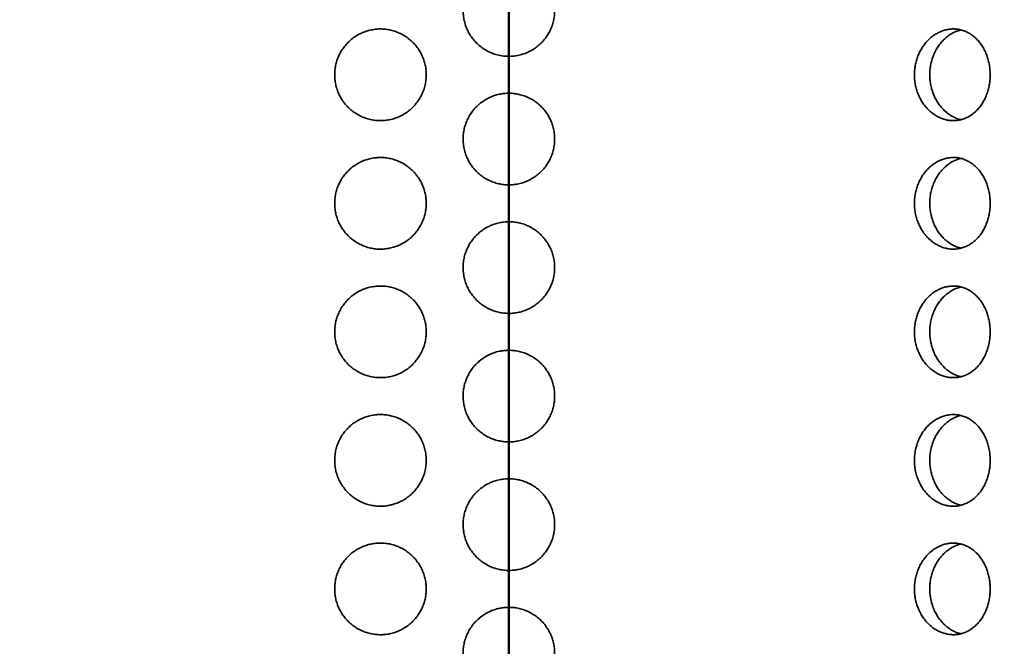
# Model space of a CAD drawing. Units: inches. Extents: x 0.2 to 8.4, y 0.1 to 10.9.
# Drawn here: x 2.5 to 3.3, y 4.1 to 4.6 of the extents above; entities that cross this region are included whole.
import ezdxf

# ---------------------------------------------------------------- set-up
doc = ezdxf.new("R2010")
doc.units = ezdxf.units.IN
doc.header["$MEASUREMENT"] = 0
doc.layers.add('WALL', color=7, linetype='Continuous', lineweight=50)

msp = doc.modelspace()

# ---------------------------------------------------------------- hatches: boundary and pattern name
at = {"linetype": 'Continuous', "lineweight": 18}
h = msp.add_hatch(dxfattribs=at)
h.set_pattern_fill('ANSI33', style=0)
edge = h.paths.add_edge_path(flags=0)
edge.add_arc((1.91462166, 5.586), 0.046875, 0, 90, ccw=False)
edge.add_line((1.96149666, 5.586), (1.96149666, 5.5235))
edge.add_line((1.96149666, 5.5235), (2.07087166, 5.5235))
edge.add_line((2.07087166, 5.5235), (2.07087166, 5.601625))
edge.add_line((2.07087166, 5.601625), (3.72712166, 5.601625))
edge.add_line((3.72712166, 5.601625), (3.72712166, 3.6485))
edge.add_line((3.72712166, 3.6485), (3.83649666, 3.6485))
edge.add_line((3.83649666, 3.6485), (3.83649666, 3.711))
edge.add_arc((3.88337166, 3.711), 0.046875, 90, 180, ccw=False)
edge.add_arc((3.88337166, 3.711), 0.046875, 0, 90, ccw=False)
edge.add_line((3.93024666, 3.711), (3.93024666, 3.7031875))
edge.add_line((3.93024666, 3.7031875), (4.14899666, 3.7031875))
edge.add_line((4.14899666, 3.7031875), (4.18024666, 3.7344375))
edge.add_line((4.18024666, 3.7344375), (4.18024666, 3.836))
edge.add_arc((4.33649666, 4.31095888), 0.5, 180, 251.79004314, ccw=False)
edge.add_line((3.83649666, 4.31095888), (3.83649666, 5.711))
edge.add_line((3.83649666, 5.711), (1.96149666, 5.711))
edge.add_line((1.96149666, 5.711), (1.61774666, 5.711))
edge.add_line((1.61774666, 5.711), (1.61774666, 5.6094375))
edge.add_line((1.61774666, 5.6094375), (1.64899666, 5.5781875))
edge.add_line((1.64899666, 5.5781875), (1.86774666, 5.5781875))
edge.add_line((1.86774666, 5.5781875), (1.86774666, 5.586))
edge.add_arc((1.91462166, 5.586), 0.046875, 90, 180, ccw=False)

# ---------------------------------------------------------------- linework, layer by layer
at = {"color": 7, "linetype": 'Continuous', "lineweight": 35}
for points, knots in [([(2.89899666, 4.63281248), (2.90045548, 4.63276397), (2.90337777, 4.63266682), (2.90770317, 4.63190226), (2.91192065, 4.63069946), (2.91597085, 4.62901112), (2.91980837, 4.62688772), (2.92338874, 4.62435076), (2.92665534, 4.62141879), (2.9295774, 4.61814192), (2.93211945, 4.61455991), (2.93423373, 4.6107082), (2.935908, 4.60664486), (2.93712092, 4.60242154), (2.9378402, 4.59808822), (2.93807466, 4.5937041), (2.93782187, 4.58932222), (2.93706811, 4.58500045), (2.93584142, 4.58079139), (2.93415602, 4.5767429), (2.93201707, 4.57291402), (2.92946727, 4.56934556), (2.92653634, 4.56607924), (2.92324787, 4.56316962), (2.91965559, 4.56064146), (2.9158042, 4.55852674), (2.91173474, 4.55686859), (2.90750664, 4.55567203), (2.90317316, 4.55495221), (2.89878779, 4.55473495), (2.89440822, 4.55500472), (2.89008611, 4.5557579), (2.88588036, 4.55700153), (2.88183998, 4.55870214), (2.87801095, 4.56084053), (2.87445132, 4.56340488), (2.87119691, 4.56634841), (2.8682871, 4.5696363), (2.8657729, 4.57323831), (2.86367308, 4.5770984), (2.86201443, 4.58116769), (2.86083463, 4.58540016), (2.86013164, 4.58973609), (2.85991381, 4.59412175), (2.86020095, 4.59850105), (2.86097062, 4.60281859), (2.86221363, 4.60702462), (2.86393073, 4.61105981), (2.86608346, 4.61487921), (2.86864714, 4.61843899), (2.87160385, 4.62168263), (2.87490321, 4.62457947), (2.87850478, 4.62709409), (2.88237274, 4.62917813), (2.88644878, 4.63082325), (2.8906175, 4.63197772), (2.89481697, 4.63268175), (2.89760343, 4.6327689), (2.89899666, 4.63281248)], [0, 0, 0, 0, 0.0178572618, 0.0357715796, 0.0536289271, 0.0714852167, 0.0893984856, 0.1072548741, 0.1251311539, 0.1430645882, 0.1609407961, 0.1788304196, 0.1967772544, 0.2146669774, 0.2325348341, 0.250460032, 0.2683280854, 0.286173186, 0.3040750271, 0.3219202453, 0.3397768866, 0.3576903246, 0.3755473299, 0.3934319105, 0.4113736602, 0.4292583657, 0.4471438151, 0.4650864161, 0.4829717092, 0.5008294876, 0.5187442971, 0.5366021349, 0.5544470175, 0.5723486962, 0.5901938397, 0.6080606621, 0.6259841924, 0.6438511851, 0.6617405105, 0.6796869598, 0.6975763904, 0.7154537986, 0.7333886043, 0.7512658858, 0.7691152554, 0.7870217978, 0.8048713393, 0.8227205007, 0.8406263769, 0.8584758504, 0.8763529721, 0.8942867618, 0.91216378, 0.9300533902, 0.9480000512, 0.9658894754, 0.9829447429, 1, 1, 1, 1]), ([(2.82862166, 4.53912502), (2.82857352, 4.53767206), (2.82847709, 4.53476153), (2.82771876, 4.53045355), (2.82652602, 4.52625312), (2.82485229, 4.52221937), (2.82274855, 4.51839738), (2.82023655, 4.51483076), (2.81733549, 4.51157579), (2.81409641, 4.50866213), (2.81055453, 4.50612055), (2.80674472, 4.50399901), (2.80272399, 4.50230997), (2.79853407, 4.50107142), (2.79422269, 4.50031861), (2.78984685, 4.50004758), (2.78545451, 4.50026324), (2.78110197, 4.50098526), (2.77684251, 4.50219371), (2.77273377, 4.50387553), (2.76883592, 4.50603003), (2.76519321, 4.50861933), (2.76186704, 4.5116026), (2.75891228, 4.51495416), (2.75635379, 4.51861716), (2.75423439, 4.52252805), (2.75259198, 4.52663876), (2.75142222, 4.53088343), (2.75073556, 4.53520557), (2.75054877, 4.53954717), (2.75083323, 4.54384984), (2.75158192, 4.54808353), (2.75279693, 4.55219057), (2.75444041, 4.55612598), (2.75650308, 4.55987091), (2.75897703, 4.56336908), (2.76182209, 4.56658459), (2.76501766, 4.56948985), (2.76854293, 4.5720305), (2.77235119, 4.57417932), (2.77639448, 4.57590338), (2.78063352, 4.57715775), (2.78501239, 4.57793268), (2.78945839, 4.5782113), (2.79391598, 4.57796944), (2.79832704, 4.57722429), (2.80261971, 4.57598752), (2.80673243, 4.57426019), (2.81061861, 4.57208569), (2.8142269, 4.56949428), (2.81750069, 4.56650959), (2.8204127, 4.56318916), (2.82293195, 4.55957114), (2.82501205, 4.55569527), (2.82664902, 4.55162299), (2.82779517, 4.54746399), (2.82849237, 4.54328114), (2.82857857, 4.5405104), (2.82862166, 4.53912502)], [0, 0, 0, 0, 0.017658571, 0.035373297, 0.053031631, 0.070688765, 0.088402131, 0.10605969, 0.123744136, 0.141484862, 0.159170202, 0.176950877, 0.194787645, 0.212569401, 0.230526684, 0.248540292, 0.266498568, 0.284676553, 0.302911776, 0.321089953, 0.339402179, 0.357772843, 0.37608364, 0.394281506, 0.412538747, 0.430734154, 0.4485568, 0.466438289, 0.48425965, 0.50168484, 0.519166484, 0.536591862, 0.553891989, 0.571246766, 0.588548336, 0.606077191, 0.623660193, 0.6411908, 0.659128724, 0.677122411, 0.69506118, 0.713312357, 0.731621126, 0.749871733, 0.768169276, 0.786525751, 0.80482208, 0.822947926, 0.841132586, 0.859257411, 0.87716151, 0.895123239, 0.913026662, 0.930773471, 0.94857726, 0.966323994, 0.98316191, 1, 1, 1, 1]), ([(3.3089433, 4.53912502), (3.30890564, 4.53767206), (3.3088302, 4.53476153), (3.30823565, 4.53045355), (3.30729897, 4.52625312), (3.30598232, 4.52221937), (3.30432285, 4.51839739), (3.30233496, 4.51483074), (3.30003032, 4.51157582), (3.29744623, 4.50866211), (3.29460743, 4.50612056), (3.29153772, 4.50399901), (3.2882807, 4.50230997), (3.28486787, 4.50107142), (3.28133454, 4.5003186), (3.27772735, 4.50004758), (3.27408536, 4.50026324), (3.27045367, 4.50098526), (3.26687924, 4.5021937), (3.26341204, 4.50387553), (3.26010405, 4.50603003), (3.25699713, 4.50861935), (3.25414693, 4.5116026), (3.25160388, 4.51495416), (3.24939385, 4.51861716), (3.24755721, 4.52252806), (3.24613048, 4.52663876), (3.24511233, 4.53088343), (3.24451369, 4.53520557), (3.24435108, 4.53954717), (3.24459904, 4.54384984), (3.24525123, 4.54808353), (3.24630867, 4.55219056), (3.24773599, 4.55612599), (3.2495229, 4.55987091), (3.25165961, 4.56336909), (3.25410801, 4.56658458), (3.25684709, 4.56948986), (3.25985461, 4.57203049), (3.26308766, 4.57417932), (3.26650244, 4.57590337), (3.27006164, 4.57715775), (3.27371703, 4.57793268), (3.27740677, 4.5782113), (3.28108249, 4.57796944), (3.28469837, 4.57722429), (3.28819658, 4.57598753), (3.29152786, 4.57426018), (3.29465875, 4.5720857), (3.29755082, 4.56949428), (3.30016189, 4.5665096), (3.30247456, 4.56318916), (3.30446772, 4.55957114), (3.30610817, 4.55569527), (3.30739579, 4.55162299), (3.30829535, 4.54746399), (3.30884207, 4.54328114), (3.30890956, 4.5405104), (3.3089433, 4.53912502)], [0, 0, 0, 0, 0.0176585648, 0.0353732924, 0.0530316328, 0.0706887667, 0.0884021471, 0.1060596509, 0.1237441802, 0.1414848218, 0.1591702101, 0.1769508649, 0.194787649, 0.2125694702, 0.2305266521, 0.2485403041, 0.2664985388, 0.2846765877, 0.3029118101, 0.3210899259, 0.339402133, 0.3577727581, 0.3760836306, 0.3942815335, 0.4125387681, 0.4307341261, 0.4485568042, 0.4664382964, 0.4842596397, 0.5016848304, 0.5191664689, 0.5365918609, 0.5538919997, 0.5712467272, 0.5885483002, 0.6060771451, 0.6236602007, 0.641190765, 0.6591287451, 0.677122388, 0.6950611777, 0.7133123511, 0.7316211859, 0.7498717742, 0.768169231, 0.7865257391, 0.8048221156, 0.8229479043, 0.8411326086, 0.8592574411, 0.8771615407, 0.8951232314, 0.913026658, 0.9307734579, 0.9485772624, 0.9663239996, 0.9831619162, 1, 1, 1, 1]), ([(3.28392966, 4.57729619), (3.28373717, 4.57725942), (3.28233371, 4.57699136), (3.27978309, 4.5760221), (3.27632976, 4.57437611), (3.27304108, 4.57221203), (3.26995201, 4.56962688), (3.26711858, 4.56664527), (3.26459058, 4.56329692), (3.2623936, 4.55963754), (3.26056701, 4.55572981), (3.25914744, 4.55162131), (3.25813377, 4.54737761), (3.25753705, 4.5430549), (3.25737423, 4.53871083), (3.25762059, 4.53440381), (3.25826988, 4.53016513), (3.2593236, 4.52605262), (3.26074669, 4.52211143), (3.26252832, 4.51836192), (3.26465888, 4.51486053), (3.26709996, 4.51164329), (3.26983013, 4.50873757), (3.27282733, 4.50620095), (3.27604687, 4.50404729), (3.279451, 4.50235709), (3.28210793, 4.5013314), (3.28363896, 4.50102671), (3.28395903, 4.50096301)], [0, 0, 0, 0, 0.006636444, 0.048386286, 0.090005347, 0.131913811, 0.173956417, 0.215862087, 0.257521456, 0.299317092, 0.340970993, 0.381818311, 0.422799108, 0.463643093, 0.503627902, 0.543743181, 0.583729344, 0.623442594, 0.663280853, 0.702998151, 0.743208337, 0.783542696, 0.823756681, 0.864854979, 0.906081116, 0.947181285, 0.988957986, 1, 1, 1, 1]), ([(2.89899666, 4.52343751), (2.90045548, 4.52338897), (2.90337776, 4.52329173), (2.90770319, 4.52252735), (2.91192064, 4.52132439), (2.91597083, 4.51963608), (2.91980841, 4.51751278), (2.92338871, 4.51497571), (2.92665531, 4.51204376), (2.92957742, 4.50876695), (2.93211947, 4.50518494), (2.93423372, 4.50133317), (2.93590799, 4.49726984), (2.93712094, 4.49304654), (2.93784019, 4.48871321), (2.93807467, 4.48432908), (2.93782186, 4.47994721), (2.93706814, 4.47562546), (2.93584139, 4.47141639), (2.93415606, 4.46736789), (2.93201702, 4.46353904), (2.9294673, 4.45997053), (2.92653633, 4.45670421), (2.9232479, 4.45379456), (2.91965555, 4.45126652), (2.91580422, 4.44915169), (2.91173474, 4.44749356), (2.90750664, 4.446297), (2.90317316, 4.44557714), (2.89878779, 4.44536004), (2.89440821, 4.44562963), (2.89008612, 4.44638296), (2.88588038, 4.44762658), (2.88183993, 4.44932707), (2.878011, 4.4514656), (2.8744513, 4.45402983), (2.87119689, 4.45697338), (2.86828712, 4.46026133), (2.8657729, 4.46386335), (2.8636731, 4.46772342), (2.86201441, 4.47179267), (2.86083463, 4.47602513), (2.86013163, 4.48036105), (2.85991381, 4.48474674), (2.86020094, 4.48912604), (2.86097063, 4.49344357), (2.86221363, 4.49764958), (2.86393076, 4.50168479), (2.86608341, 4.50550423), (2.86864716, 4.50906396), (2.87160387, 4.51230759), (2.87490319, 4.51520451), (2.87850476, 4.51771915), (2.88237278, 4.51980305), (2.88644875, 4.52144834), (2.89061752, 4.52260263), (2.89481696, 4.52330681), (2.89760343, 4.52339395), (2.89899666, 4.52343751)], [0, 0, 0, 0, 0.017857278, 0.035771545, 0.053628975, 0.071485263, 0.089398387, 0.107254948, 0.125131227, 0.143064437, 0.160940644, 0.178830529, 0.196777363, 0.214666798, 0.232534949, 0.250460146, 0.2683279, 0.286173295, 0.304074848, 0.321920342, 0.339776721, 0.357690402, 0.375547406, 0.393431986, 0.411373563, 0.429258411, 0.44714386, 0.46508646, 0.482971753, 0.500829515, 0.518744306, 0.536602194, 0.554447076, 0.572348638, 0.590193927, 0.608060574, 0.625984104, 0.64385132, 0.661740644, 0.679687093, 0.697576246, 0.715453653, 0.733388458, 0.751265739, 0.769115407, 0.787021654, 0.804871194, 0.822720355, 0.840626491, 0.858475721, 0.876352842, 0.894286829, 0.912163846, 0.930053313, 0.948000086, 0.965889429, 0.982944744, 1, 1, 1, 1]), ([(2.82862166, 4.42975005), (2.82857352, 4.4282971), (2.8284771, 4.42538657), (2.82771875, 4.42107857), (2.82652606, 4.41687812), (2.82485225, 4.41284439), (2.82274861, 4.40902235), (2.82023649, 4.4054558), (2.81733554, 4.40220076), (2.81409638, 4.39928717), (2.81055452, 4.3967456), (2.80674476, 4.39462394), (2.80272397, 4.39293503), (2.79853408, 4.39169645), (2.79422269, 4.39094364), (2.78984685, 4.39067262), (2.78545451, 4.39088827), (2.78110198, 4.39161032), (2.77684248, 4.39281863), (2.77273379, 4.39450059), (2.76883592, 4.39665506), (2.76519321, 4.39924437), (2.76186704, 4.40222764), (2.75891227, 4.4055792), (2.75635381, 4.40924219), (2.75423435, 4.41315304), (2.75259201, 4.41726376), (2.75142221, 4.42150842), (2.75073556, 4.42583053), (2.75054877, 4.43017214), (2.75083323, 4.4344748), (2.75158191, 4.43870849), (2.75279693, 4.44281553), (2.75444041, 4.44675094), (2.75650311, 4.45049588), (2.75897701, 4.45399411), (2.76182206, 4.45720964), (2.76501771, 4.46011479), (2.76854288, 4.46265558), (2.77235123, 4.46480423), (2.77639444, 4.46652847), (2.78063354, 4.46778265), (2.78501238, 4.46855778), (2.78945839, 4.4688362), (2.79391598, 4.46859451), (2.79832705, 4.46784934), (2.8026197, 4.46661247), (2.80673243, 4.46488516), (2.81061861, 4.46271066), (2.8142269, 4.46011924), (2.81750069, 4.45713456), (2.82041267, 4.45381413), (2.82293197, 4.45019617), (2.82501207, 4.44632029), (2.82664899, 4.44224799), (2.82779518, 4.43808901), (2.82849237, 4.43390617), (2.82857856, 4.43113543), (2.82862166, 4.42975005)], [0, 0, 0, 0, 0.017658575, 0.035373304, 0.053031928, 0.070688791, 0.088402421, 0.106059741, 0.123744412, 0.141484944, 0.159170287, 0.17695111, 0.194787768, 0.212569528, 0.230526814, 0.248540426, 0.266498706, 0.284676695, 0.302911841, 0.321090134, 0.339402364, 0.357773031, 0.376083832, 0.394281702, 0.412538947, 0.430734098, 0.448557022, 0.46643823, 0.484259594, 0.501684787, 0.519166436, 0.536591817, 0.553891948, 0.571246729, 0.588548303, 0.606077401, 0.623660407, 0.64119082, 0.65912892, 0.677122467, 0.695061355, 0.713312452, 0.731621276, 0.749871869, 0.7681694, 0.786525878, 0.804822293, 0.822948143, 0.841132807, 0.859257636, 0.877161738, 0.895123471, 0.913026654, 0.930773467, 0.948577535, 0.966323987, 0.983161907, 1, 1, 1, 1]), ([(3.3089433, 4.42975005), (3.30890564, 4.4282971), (3.3088302, 4.42538656), (3.30823564, 4.42107857), (3.307299, 4.41687812), (3.30598229, 4.41284438), (3.3043229, 4.40902237), (3.30233491, 4.40545578), (3.30003036, 4.40220078), (3.29744621, 4.39928715), (3.29460741, 4.39674561), (3.29153775, 4.39462394), (3.28828068, 4.39293503), (3.28486787, 4.39169645), (3.28133454, 4.39094364), (3.27772735, 4.39067262), (3.27408536, 4.39088827), (3.27045368, 4.39161032), (3.26687921, 4.39281862), (3.26341205, 4.39450059), (3.26010405, 4.39665506), (3.25699713, 4.39924438), (3.25414693, 4.40222764), (3.25160387, 4.40557919), (3.24939387, 4.40924218), (3.24755718, 4.41315305), (3.24613051, 4.41726376), (3.24511232, 4.42150841), (3.24451369, 4.42583053), (3.24435108, 4.43017214), (3.24459904, 4.43447481), (3.24525123, 4.43870849), (3.24630867, 4.44281552), (3.24773599, 4.44675095), (3.24952292, 4.45049588), (3.25165959, 4.45399412), (3.25410799, 4.45720962), (3.25684713, 4.46011481), (3.25985456, 4.46265557), (3.2630877, 4.46480424), (3.26650241, 4.46652847), (3.27006167, 4.46778265), (3.27371702, 4.46855778), (3.27740678, 4.4688362), (3.28108249, 4.46859451), (3.28469838, 4.46784934), (3.28819657, 4.46661247), (3.29152786, 4.46488515), (3.29465875, 4.46271066), (3.29755082, 4.46011924), (3.30016189, 4.45713456), (3.30247454, 4.45381413), (3.30446773, 4.45019617), (3.30610819, 4.44632029), (3.30739577, 4.442248), (3.30829536, 4.43808901), (3.30884206, 4.43390618), (3.30890956, 4.43113543), (3.3089433, 4.42975005)], [0, 0, 0, 0, 0.017658568, 0.0353733, 0.05303193, 0.070688793, 0.088402437, 0.106059702, 0.123744456, 0.141484904, 0.159170296, 0.176951098, 0.194787772, 0.212569597, 0.230526783, 0.248540438, 0.266498677, 0.28467673, 0.302911876, 0.321090107, 0.339402318, 0.357772947, 0.376083823, 0.39428173, 0.412538968, 0.43073407, 0.448557027, 0.466438237, 0.484259584, 0.501684778, 0.51916642, 0.536591816, 0.553891959, 0.57124669, 0.588548266, 0.606077356, 0.623660415, 0.641190786, 0.659128941, 0.677122444, 0.695061352, 0.713312446, 0.731621336, 0.74987191, 0.768169355, 0.786525867, 0.804822329, 0.822948121, 0.841132829, 0.859257666, 0.877161769, 0.895123464, 0.91302665, 0.930773454, 0.948577538, 0.966323993, 0.983161913, 1, 1, 1, 1]), ([(3.28392966, 4.46792123), (3.28373717, 4.46788443), (3.28233373, 4.46761618), (3.27978309, 4.46664711), (3.27632975, 4.46500114), (3.27304106, 4.46283707), (3.26995203, 4.46025184), (3.2671186, 4.45727024), (3.26459056, 4.45392195), (3.26239361, 4.45026257), (3.26056699, 4.44635483), (3.25914746, 4.44224631), (3.25813375, 4.4380026), (3.25753706, 4.43367991), (3.25737423, 4.42933585), (3.2576206, 4.42502882), (3.25826986, 4.42079014), (3.25932361, 4.41667764), (3.26074668, 4.41273646), (3.26252834, 4.40898695), (3.26465883, 4.4054855), (3.26710001, 4.40226834), (3.26983009, 4.39936251), (3.27282735, 4.39682599), (3.27604688, 4.39467234), (3.27945098, 4.39298204), (3.28210793, 4.39195636), (3.28363896, 4.39165167), (3.28395903, 4.39158798)], [0, 0, 0, 0, 0.006636553, 0.048386392, 0.090005193, 0.131913654, 0.173956645, 0.215862311, 0.257521171, 0.299316803, 0.3409707, 0.381818645, 0.422798783, 0.463643437, 0.503627561, 0.543742836, 0.583729666, 0.62344226, 0.663280515, 0.70299781, 0.743208544, 0.783542395, 0.823756828, 0.864854729, 0.906080863, 0.94718129, 0.988957987, 1, 1, 1, 1]), ([(2.89899666, 4.41406248), (2.90045547, 4.41401392), (2.90337775, 4.41391667), (2.90770321, 4.41315243), (2.91192063, 4.41194934), (2.9159708, 4.41026103), (2.91980846, 4.40813784), (2.92338869, 4.40560067), (2.92665529, 4.40266873), (2.92957744, 4.39939199), (2.93211949, 4.39580996), (2.9342337, 4.39195815), (2.93590799, 4.38789481), (2.93712093, 4.38367152), (2.9378402, 4.3793382), (2.93807466, 4.3749541), (2.93782186, 4.37057223), (2.93706814, 4.36625049), (2.93584139, 4.36204142), (2.93415601, 4.3579929), (2.93201711, 4.35416397), (2.92946724, 4.35059556), (2.92653634, 4.34732923), (2.92324784, 4.34441963), (2.91965564, 4.34189136), (2.91580417, 4.33977676), (2.91173475, 4.33811858), (2.90750664, 4.33692204), (2.90317316, 4.33620218), (2.89878779, 4.33598507), (2.89440822, 4.33625471), (2.89008611, 4.33700782), (2.88588034, 4.33825144), (2.88184002, 4.33995218), (2.8780109, 4.34209043), (2.87445135, 4.34465489), (2.87119694, 4.3475984), (2.86828703, 4.35088624), (2.86577295, 4.35448837), (2.86367309, 4.35834845), (2.86201442, 4.36241771), (2.86083463, 4.36665017), (2.86013164, 4.37098607), (2.85991381, 4.37537175), (2.86020094, 4.37975105), (2.86097063, 4.38406861), (2.86221363, 4.38827462), (2.86393075, 4.39230983), (2.86608342, 4.39612926), (2.86864714, 4.399689), (2.87160392, 4.40293255), (2.87490316, 4.40582955), (2.87850477, 4.40834417), (2.88237276, 4.41042812), (2.88644878, 4.41207325), (2.8906175, 4.41322772), (2.89481697, 4.41393175), (2.89760343, 4.4140189), (2.89899666, 4.41406248)], [0, 0, 0, 0, 0.017857278, 0.035771494, 0.053629006, 0.071485294, 0.089398272, 0.107255006, 0.125131285, 0.143064271, 0.160940478, 0.178830625, 0.196777459, 0.214666893, 0.232534748, 0.250460244, 0.268327699, 0.286173093, 0.304074646, 0.321920139, 0.339777041, 0.357690234, 0.375547238, 0.393431818, 0.411373739, 0.429258299, 0.447143747, 0.465086347, 0.482971639, 0.500829402, 0.518744192, 0.536601977, 0.554446858, 0.572348652, 0.590193648, 0.608060644, 0.625984173, 0.643850941, 0.661740756, 0.679687204, 0.697576356, 0.715453763, 0.733388568, 0.751265549, 0.769115515, 0.787021762, 0.804871302, 0.822720462, 0.840626598, 0.858475828, 0.876352727, 0.894286911, 0.912163928, 0.930053395, 0.948000054, 0.965889477, 0.982944744, 1, 1, 1, 1]), ([(2.82862166, 4.32037494), (2.82857352, 4.31892204), (2.82847709, 4.31601155), (2.82771876, 4.31170361), (2.82652602, 4.30750312), (2.82485233, 4.30346933), (2.82274855, 4.29964737), (2.82023651, 4.29608082), (2.81733549, 4.29282581), (2.81409648, 4.28991203), (2.81055446, 4.28737065), (2.80674473, 4.28524901), (2.802724, 4.28355988), (2.79853407, 4.28232136), (2.7942227, 4.28156848), (2.78984684, 4.28129769), (2.78545453, 4.28151336), (2.78110194, 4.28223511), (2.77684254, 4.28344376), (2.77273376, 4.28512543), (2.76883588, 4.28727994), (2.76519325, 4.28986943), (2.76186703, 4.29285266), (2.75891233, 4.29620423), (2.75635372, 4.29986712), (2.7542344, 4.30377805), (2.75259201, 4.3078888), (2.75142221, 4.31213345), (2.75073556, 4.31645557), (2.75054877, 4.32079718), (2.75083323, 4.32509984), (2.75158191, 4.32933353), (2.75279693, 4.33344057), (2.75444041, 4.33737598), (2.75650311, 4.34112091), (2.75897696, 4.34461915), (2.76182216, 4.34783452), (2.76501765, 4.35073985), (2.7685429, 4.35328059), (2.77235119, 4.35542933), (2.7763945, 4.35715326), (2.78063349, 4.35840781), (2.78501241, 4.35918253), (2.78945839, 4.35946138), (2.79391596, 4.35921928), (2.79832707, 4.35847445), (2.8026197, 4.35723749), (2.80673243, 4.3555102), (2.81061861, 4.35333569), (2.8142269, 4.35074428), (2.81750068, 4.34775959), (2.82041272, 4.34443916), (2.82293193, 4.34082108), (2.82501204, 4.33694522), (2.82664901, 4.33287299), (2.8277952, 4.328714), (2.82849236, 4.32453111), (2.82857856, 4.32176032), (2.82862166, 4.32037494)], [0, 0, 0, 0, 0.017657978, 0.035372704, 0.053031325, 0.070688733, 0.08840184, 0.106059158, 0.123743825, 0.141484749, 0.159169746, 0.176950566, 0.194787449, 0.212569205, 0.230526488, 0.248540061, 0.266498337, 0.284676227, 0.30291153, 0.321089598, 0.339401824, 0.357772828, 0.376083626, 0.394281492, 0.412538251, 0.430733918, 0.448556839, 0.466438044, 0.484259404, 0.501684595, 0.51916624, 0.536591618, 0.553891746, 0.571246524, 0.588548095, 0.60607719, 0.623659752, 0.641190557, 0.659128653, 0.677122197, 0.695060852, 0.713312113, 0.731620832, 0.749871457, 0.768169017, 0.786525394, 0.804821805, 0.822947652, 0.841132312, 0.859257138, 0.877161237, 0.895122967, 0.913026634, 0.930773444, 0.948576958, 0.966323406, 0.98316191, 1, 1, 1, 1]), ([(3.3089433, 4.32037494), (3.30890564, 4.31892204), (3.30883019, 4.31601155), (3.30823565, 4.31170361), (3.30729897, 4.30750312), (3.30598235, 4.30346933), (3.30432286, 4.29964739), (3.30233493, 4.2960808), (3.30003032, 4.29282583), (3.29744629, 4.28991202), (3.29460737, 4.28737066), (3.29153773, 4.285249), (3.28828071, 4.28355988), (3.28486787, 4.28232137), (3.28133454, 4.28156848), (3.27772734, 4.28129769), (3.27408538, 4.28151336), (3.27045364, 4.28223511), (3.26687926, 4.28344376), (3.26341203, 4.28512544), (3.26010401, 4.28727994), (3.25699717, 4.28986944), (3.25414692, 4.29285266), (3.25160392, 4.29620422), (3.24939379, 4.29986711), (3.24755722, 4.30377807), (3.2461305, 4.30788879), (3.24511232, 4.31213345), (3.24451369, 4.31645557), (3.24435108, 4.32079717), (3.24459904, 4.32509984), (3.24525123, 4.32933353), (3.24630867, 4.33344056), (3.24773599, 4.33737599), (3.24952292, 4.34112091), (3.25165955, 4.34461916), (3.25410808, 4.34783451), (3.25684708, 4.35073986), (3.25985458, 4.35328058), (3.26308767, 4.35542933), (3.26650247, 4.35715326), (3.27006162, 4.35840782), (3.27371704, 4.35918253), (3.27740677, 4.35946138), (3.28108248, 4.35921927), (3.28469839, 4.35847445), (3.28819657, 4.35723749), (3.29152787, 4.35551019), (3.29465875, 4.3533357), (3.29755082, 4.35074428), (3.30016189, 4.34775959), (3.30247458, 4.34443915), (3.3044677, 4.34082108), (3.30610816, 4.33694521), (3.30739579, 4.332873), (3.30829538, 4.328714), (3.30884206, 4.32453111), (3.30890955, 4.32176032), (3.3089433, 4.32037494)], [0, 0, 0, 0, 0.017657972, 0.0353727, 0.053031327, 0.070688735, 0.088401856, 0.106059118, 0.12374387, 0.14148471, 0.159169754, 0.176950553, 0.194787452, 0.212569274, 0.230526456, 0.248540073, 0.266498308, 0.284676262, 0.302911565, 0.32108957, 0.339401778, 0.357772743, 0.376083617, 0.39428152, 0.412538272, 0.43073389, 0.448556844, 0.466438051, 0.484259394, 0.501684586, 0.519166225, 0.536591617, 0.553891757, 0.571246485, 0.588548058, 0.606077145, 0.62365976, 0.641190522, 0.659128675, 0.677122174, 0.69506085, 0.713312107, 0.731620891, 0.749871498, 0.768168971, 0.786525382, 0.804821841, 0.82294763, 0.841132335, 0.859257168, 0.877161268, 0.89512296, 0.91302663, 0.930773431, 0.94857696, 0.966323412, 0.983161916, 1, 1, 1, 1]), ([(3.28392966, 4.35854612), (3.28373717, 4.35850938), (3.28233369, 4.3582415), (3.27978308, 4.35727207), (3.27632977, 4.35562603), (3.2730411, 4.35346195), (3.269952, 4.35087689), (3.26711855, 4.34789527), (3.26459065, 4.34454686), (3.26239352, 4.34088758), (3.26056706, 4.33697977), (3.2591474, 4.33287128), (3.25813379, 4.32862758), (3.25753704, 4.32430486), (3.25737423, 4.31996083), (3.25762061, 4.31565381), (3.25826986, 4.31141518), (3.25932364, 4.30730264), (3.26074666, 4.30336139), (3.2625283, 4.29961185), (3.26465892, 4.29611053), (3.26709991, 4.29289321), (3.26983018, 4.2899876), (3.27282726, 4.28745082), (3.27604692, 4.28529742), (3.27945098, 4.28360706), (3.28210793, 4.2825814), (3.28363896, 4.28227671), (3.28395903, 4.28221301)], [0, 0, 0, 0, 0.006636335, 0.048386187, 0.090005511, 0.131913985, 0.173956209, 0.215861888, 0.257521773, 0.299316309, 0.34097141, 0.381818107, 0.422799569, 0.46364289, 0.503628388, 0.543742316, 0.583729158, 0.623441764, 0.663281284, 0.702998591, 0.743208233, 0.783543106, 0.823756647, 0.864855347, 0.906080834, 0.947181274, 0.988957984, 1, 1, 1, 1]), ([(2.89899666, 4.30468751), (2.90045548, 4.30463898), (2.90337777, 4.30454176), (2.90770317, 4.30377723), (2.91192065, 4.30257442), (2.91597085, 4.30088609), (2.91980837, 4.29876268), (2.92338874, 4.29622573), (2.92665534, 4.29329375), (2.9295774, 4.29001689), (2.93211945, 4.28643488), (2.93423373, 4.28258316), (2.93590799, 4.27851984), (2.93712093, 4.27429656), (2.9378402, 4.26996324), (2.93807466, 4.26557909), (2.93782189, 4.26119721), (2.93706809, 4.25687545), (2.93584146, 4.25266639), (2.93415597, 4.24861791), (2.93201712, 4.24478901), (2.92946724, 4.2412206), (2.92653635, 4.23795427), (2.92324784, 4.23504467), (2.91965564, 4.2325164), (2.91580417, 4.2304018), (2.91173475, 4.22874362), (2.90750664, 4.22754706), (2.90317316, 4.22682728), (2.89878779, 4.22660985), (2.89440823, 4.22687982), (2.89008611, 4.22763284), (2.88588034, 4.22887648), (2.88184002, 4.23057722), (2.8780109, 4.23271547), (2.87445135, 4.23527993), (2.87119693, 4.23822344), (2.86828708, 4.24151126), (2.86577291, 4.24511328), (2.86367306, 4.24897338), (2.86201444, 4.25304271), (2.86083465, 4.25727516), (2.86013162, 4.26161105), (2.85991381, 4.26599669), (2.86020096, 4.27037604), (2.8609706, 4.2746936), (2.86221364, 4.27889965), (2.86393071, 4.28293484), (2.86608351, 4.28675419), (2.86864709, 4.29031402), (2.87160388, 4.29355759), (2.8749032, 4.29645445), (2.8785048, 4.29896904), (2.88237272, 4.30105319), (2.88644879, 4.30269828), (2.8906175, 4.30385276), (2.89481697, 4.30455678), (2.89760343, 4.30464394), (2.89899666, 4.30468751)], [0, 0, 0, 0, 0.017857281, 0.035771601, 0.0536289508, 0.0714852426, 0.0893985137, 0.1072549045, 0.1251311865, 0.143064623, 0.160940833, 0.1788304588, 0.1967772958, 0.2146667332, 0.2325345922, 0.2504600912, 0.2683281468, 0.2861729547, 0.3040750855, 0.3219200296, 0.3397769346, 0.3576901313, 0.3755471388, 0.3934317217, 0.4113736458, 0.4292582096, 0.4471436612, 0.4650862645, 0.4829715598, 0.5008293555, 0.5187441856, 0.536601974, 0.5544468588, 0.5723486559, 0.5901936555, 0.6080606549, 0.6259841873, 0.643850958, 0.6617402856, 0.6796867372, 0.6975764472, 0.7154538577, 0.7333880746, 0.7512656573, 0.7691150291, 0.7870218685, 0.8048714122, 0.8227205759, 0.8406261935, 0.8584759119, 0.8763528146, 0.8942866065, 0.9121636269, 0.9300533815, 0.9480000447, 0.9658894711, 0.9829447408, 1, 1, 1, 1]), ([(2.82862166, 4.21099998), (2.82857352, 4.20954703), (2.82847709, 4.20663649), (2.82771878, 4.20232854), (2.82652599, 4.19812812), (2.82485234, 4.19409436), (2.8227485, 4.1902724), (2.82023661, 4.18670573), (2.81733544, 4.18345084), (2.81409644, 4.18053709), (2.81055455, 4.1779955), (2.80674468, 4.17587408), (2.80272401, 4.17418491), (2.79853407, 4.17294639), (2.79422269, 4.17219357), (2.78984685, 4.17192254), (2.78545451, 4.17213821), (2.78110195, 4.17286019), (2.77684254, 4.17406879), (2.77273376, 4.17575046), (2.76883593, 4.177905), (2.76519321, 4.1804943), (2.76186704, 4.18347757), (2.75891228, 4.18682913), (2.75635376, 4.19049214), (2.75423443, 4.19440305), (2.75259195, 4.19851376), (2.75142224, 4.20275845), (2.75073556, 4.2070806), (2.75054877, 4.21142221), (2.75083323, 4.21572488), (2.75158192, 4.21995856), (2.75279693, 4.22406561), (2.75444042, 4.22800101), (2.75650306, 4.23174594), (2.75897705, 4.23524406), (2.76182211, 4.23845955), (2.7650176, 4.24136491), (2.76854298, 4.24390543), (2.77235115, 4.24605439), (2.77639448, 4.24777834), (2.78063354, 4.24903261), (2.78501239, 4.24980764), (2.78945839, 4.25008638), (2.79391597, 4.24984438), (2.79832703, 4.24909924), (2.80261973, 4.24786258), (2.80673243, 4.24613522), (2.81061861, 4.24396073), (2.8142269, 4.24136932), (2.81750068, 4.23838463), (2.82041272, 4.23506419), (2.82293193, 4.23144611), (2.82501204, 4.22757025), (2.82664905, 4.22349799), (2.82779516, 4.21933898), (2.82849237, 4.2151561), (2.82857857, 4.21238536), (2.82862166, 4.21099998)], [0, 0, 0, 0, 0.017658569, 0.035373291, 0.053031338, 0.070688743, 0.088401847, 0.106059646, 0.123743867, 0.141484789, 0.159170126, 0.176950655, 0.194787535, 0.212569288, 0.230526568, 0.248540174, 0.266498447, 0.284676429, 0.302911729, 0.321089793, 0.339402016, 0.357772677, 0.376083472, 0.394281335, 0.412538574, 0.430734238, 0.448556606, 0.466438379, 0.484259737, 0.501684924, 0.519166566, 0.536591941, 0.553892066, 0.571246841, 0.588548408, 0.606077019, 0.623660019, 0.64119082, 0.65912857, 0.677122399, 0.695061051, 0.713312142, 0.731620959, 0.749871582, 0.768169138, 0.786525609, 0.804821854, 0.822947698, 0.841132355, 0.859257178, 0.877161273, 0.895123, 0.913026664, 0.93077347, 0.948576981, 0.966323999, 0.983161913, 1, 1, 1, 1]), ([(3.3089433, 4.21099998), (3.30890564, 4.20954703), (3.3088302, 4.20663649), (3.30823567, 4.20232854), (3.30729894, 4.19812812), (3.30598236, 4.19409436), (3.30432281, 4.19027241), (3.302335, 4.18670571), (3.30003028, 4.18345086), (3.29744625, 4.18053708), (3.29460744, 4.17799551), (3.29153769, 4.17587408), (3.28828071, 4.17418491), (3.28486786, 4.17294639), (3.28133454, 4.17219356), (3.27772735, 4.17192254), (3.27408536, 4.17213821), (3.27045366, 4.17286019), (3.26687926, 4.17406878), (3.26341202, 4.17575047), (3.26010406, 4.177905), (3.25699712, 4.18049431), (3.25414693, 4.18347756), (3.25160388, 4.18682912), (3.24939383, 4.19049213), (3.24755725, 4.19440307), (3.24613045, 4.19851376), (3.24511235, 4.20275845), (3.24451369, 4.2070806), (3.24435108, 4.21142221), (3.24459904, 4.21572488), (3.24525123, 4.21995856), (3.24630866, 4.2240656), (3.247736, 4.22800102), (3.24952288, 4.23174593), (3.25165963, 4.23524407), (3.25410803, 4.23845953), (3.25684705, 4.24136492), (3.25985465, 4.24390542), (3.26308763, 4.24605439), (3.26650245, 4.24777834), (3.27006166, 4.24903261), (3.27371703, 4.24980764), (3.27740677, 4.25008638), (3.28108249, 4.24984438), (3.28469836, 4.24909924), (3.28819659, 4.24786259), (3.29152786, 4.24613521), (3.29465875, 4.24396074), (3.29755082, 4.24136932), (3.30016189, 4.23838463), (3.30247458, 4.23506419), (3.3044677, 4.23144612), (3.30610816, 4.22757025), (3.30739581, 4.22349799), (3.30829534, 4.21933898), (3.30884207, 4.2151561), (3.30890956, 4.21238536), (3.3089433, 4.21099998)], [0, 0, 0, 0, 0.017658562, 0.035373287, 0.053031339, 0.070688745, 0.088401863, 0.106059606, 0.123743912, 0.141484749, 0.159170135, 0.176950643, 0.194787539, 0.212569357, 0.230526536, 0.248540186, 0.266498418, 0.284676464, 0.302911764, 0.321089766, 0.33940197, 0.357772593, 0.376083463, 0.394281363, 0.412538595, 0.43073421, 0.44855661, 0.466438386, 0.484259727, 0.501684915, 0.519166551, 0.53659194, 0.553892077, 0.571246801, 0.588548372, 0.606076973, 0.623660027, 0.641190786, 0.659128592, 0.677122376, 0.695061048, 0.713312136, 0.731621019, 0.749871623, 0.768169092, 0.786525598, 0.80482189, 0.822947676, 0.841132378, 0.859257207, 0.877161304, 0.895122993, 0.91302666, 0.930773457, 0.948576984, 0.966324005, 0.983161919, 1, 1, 1, 1]), ([(3.28392966, 4.24917115), (3.28373717, 4.24913441), (3.28233369, 4.24886654), (3.27978308, 4.2478971), (3.27632977, 4.24625107), (3.2730411, 4.24408699), (3.26995199, 4.24150193), (3.26711856, 4.2385203), (3.2645906, 4.23517188), (3.2623936, 4.23151251), (3.26056702, 4.22760478), (3.25914741, 4.22349631), (3.25813379, 4.21925261), (3.25753703, 4.21492989), (3.25737424, 4.21058582), (3.25762059, 4.2062788), (3.2582699, 4.20204013), (3.25932358, 4.1979276), (3.26074669, 4.19398639), (3.2625283, 4.19023689), (3.26465892, 4.18673556), (3.26709992, 4.18351825), (3.26983018, 4.18061262), (3.2728273, 4.1780759), (3.27604686, 4.17592224), (3.27945101, 4.17423215), (3.28210793, 4.17320643), (3.28363896, 4.17290175), (3.28395903, 4.17283805)], [0, 0, 0, 0, 0.006636335, 0.048386181, 0.0900055, 0.131913969, 0.173956188, 0.215861862, 0.257521741, 0.299317381, 0.340971285, 0.381817977, 0.422799434, 0.46364275, 0.503628243, 0.543743526, 0.583729023, 0.623442928, 0.66328119, 0.702998493, 0.74320813, 0.783542998, 0.823756534, 0.864855229, 0.90608137, 0.94718128, 0.988957985, 1, 1, 1, 1]), ([(2.89899666, 4.19531255), (2.90045548, 4.19526402), (2.90337777, 4.1951668), (2.90770317, 4.19440227), (2.91192065, 4.19319945), (2.91597085, 4.19151113), (2.91980837, 4.18938772), (2.92338874, 4.18685076), (2.92665534, 4.18391879), (2.9295774, 4.18064192), (2.93211945, 4.17705991), (2.93423374, 4.1732082), (2.93590799, 4.16914488), (2.93712095, 4.16492155), (2.93784018, 4.16058822), (2.93807466, 4.15620407), (2.93782188, 4.15182225), (2.93706809, 4.14750048), (2.93584146, 4.14329143), (2.93415598, 4.13924294), (2.93201706, 4.13541404), (2.92946735, 4.13184549), (2.92653623, 4.12857932), (2.92324795, 4.12566953), (2.91965559, 4.12314145), (2.91580414, 4.12102688), (2.91173481, 4.11936841), (2.90750659, 4.11817222), (2.90317318, 4.11745205), (2.89878778, 4.11723496), (2.89440823, 4.11750484), (2.89008611, 4.11825788), (2.88588034, 4.11950152), (2.88184001, 4.12120224), (2.87801096, 4.12334053), (2.87445125, 4.12590479), (2.87119699, 4.12884849), (2.86828707, 4.13213629), (2.86577291, 4.13573832), (2.86367306, 4.13959842), (2.86201445, 4.14366775), (2.86083465, 4.14790019), (2.86013162, 4.15223609), (2.85991381, 4.15662173), (2.86020095, 4.16100103), (2.86097063, 4.16531854), (2.86221363, 4.16952455), (2.86393076, 4.17355975), (2.86608341, 4.1773792), (2.86864719, 4.18093893), (2.87160382, 4.18418263), (2.87490322, 4.18707946), (2.87850475, 4.18959413), (2.8823728, 4.19167799), (2.88644872, 4.19332343), (2.89061754, 4.19447753), (2.89481695, 4.19518188), (2.89760343, 4.19526899), (2.89899666, 4.19531255)], [0, 0, 0, 0, 0.01785728, 0.0357716, 0.053628949, 0.07148524, 0.089398511, 0.107254901, 0.125131182, 0.143064618, 0.160940828, 0.178830453, 0.196777289, 0.214666726, 0.232535175, 0.250460075, 0.26832813, 0.286172938, 0.304075068, 0.321920011, 0.339776916, 0.357690599, 0.375547161, 0.39343214, 0.411373719, 0.429258282, 0.447143959, 0.465086399, 0.482971791, 0.500829556, 0.518744386, 0.536602174, 0.554447058, 0.572348854, 0.590193853, 0.608060503, 0.625984436, 0.643851206, 0.661740533, 0.679686984, 0.697576693, 0.715454103, 0.73338832, 0.751265902, 0.769115273, 0.787021522, 0.804871065, 0.822720228, 0.840626367, 0.858475599, 0.876352944, 0.894286735, 0.912163755, 0.930053225, 0.948000111, 0.965889377, 0.982944741, 1, 1, 1, 1]), ([(2.82862166, 4.10162502), (2.82857352, 4.10017206), (2.8284771, 4.09726153), (2.82771875, 4.09295354), (2.82652606, 4.08875308), (2.82485225, 4.08471935), (2.82274861, 4.08089732), (2.82023649, 4.07733076), (2.81733554, 4.07407572), (2.81409638, 4.07116213), (2.81055452, 4.06862056), (2.80674476, 4.06649891), (2.80272397, 4.06481), (2.79853408, 4.06357141), (2.79422269, 4.06281861), (2.78984685, 4.06254758), (2.78545451, 4.06276325), (2.78110195, 4.06348523), (2.77684254, 4.06469382), (2.77273376, 4.0663755), (2.76883593, 4.06853004), (2.76519321, 4.07111933), (2.76186704, 4.0741026), (2.75891228, 4.07745416), (2.75635376, 4.08111718), (2.75423443, 4.08502809), (2.75259195, 4.0891388), (2.75142226, 4.09338344), (2.75073555, 4.09770554), (2.75054877, 4.1020471), (2.75083324, 4.10634981), (2.7515819, 4.11058355), (2.75279689, 4.11469061), (2.75444049, 4.11862596), (2.75650301, 4.12237095), (2.75897706, 4.12586909), (2.76182211, 4.12908459), (2.76501761, 4.13198993), (2.76854294, 4.13453051), (2.77235122, 4.13667921), (2.77639444, 4.13840343), (2.78063354, 4.13965763), (2.78501238, 4.14043268), (2.78945839, 4.14071142), (2.79391597, 4.14046941), (2.79832705, 4.13972432), (2.8026197, 4.13848743), (2.80673243, 4.13676012), (2.81061862, 4.13458563), (2.81422684, 4.13199419), (2.81750079, 4.12900967), (2.82041262, 4.1256891), (2.82293198, 4.12207114), (2.82501207, 4.11819525), (2.82664899, 4.11412296), (2.82779518, 4.10996397), (2.82849237, 4.10578114), (2.82857856, 4.1030104), (2.82862166, 4.10162502)], [0, 0, 0, 0, 0.017658573, 0.035373299, 0.053031921, 0.070688781, 0.088402409, 0.106059727, 0.123744395, 0.141484925, 0.159170266, 0.176951087, 0.194787742, 0.212569499, 0.230526784, 0.248540393, 0.266498671, 0.284676657, 0.302911961, 0.321090029, 0.339402256, 0.357772921, 0.37608372, 0.394281587, 0.41253883, 0.430734498, 0.44855687, 0.466438647, 0.484259422, 0.501684613, 0.519166259, 0.536592223, 0.553892352, 0.571246584, 0.588548673, 0.606077288, 0.623660291, 0.641191097, 0.65912885, 0.677122396, 0.695061281, 0.713312376, 0.731621197, 0.749871824, 0.768169384, 0.78652586, 0.804822272, 0.822948119, 0.841132781, 0.859257608, 0.877161309, 0.895123485, 0.913026666, 0.930773476, 0.948577542, 0.966323991, 0.983161909, 1, 1, 1, 1]), ([(3.3089433, 4.10162502), (3.30890564, 4.10017206), (3.3088302, 4.09726153), (3.30823564, 4.09295354), (3.307299, 4.08875308), (3.30598229, 4.08471935), (3.3043229, 4.08089733), (3.30233491, 4.07733074), (3.30003036, 4.07407574), (3.29744621, 4.07116212), (3.29460741, 4.06862057), (3.29153775, 4.0664989), (3.28828068, 4.06481), (3.28486787, 4.06357142), (3.28133454, 4.06281861), (3.27772735, 4.06254758), (3.27408536, 4.06276325), (3.27045366, 4.06348523), (3.26687926, 4.06469382), (3.26341202, 4.0663755), (3.26010406, 4.06853004), (3.25699712, 4.07111934), (3.25414693, 4.0741026), (3.25160388, 4.07745416), (3.24939383, 4.08111717), (3.24755725, 4.0850281), (3.24613045, 4.08913879), (3.24511236, 4.09338344), (3.24451368, 4.09770554), (3.24435108, 4.1020471), (3.24459905, 4.10634982), (3.24525122, 4.11058355), (3.24630863, 4.11469061), (3.24773607, 4.11862597), (3.24952284, 4.12237095), (3.25165963, 4.1258691), (3.25410803, 4.12908458), (3.25684705, 4.13198994), (3.25985461, 4.1345305), (3.2630877, 4.13667921), (3.26650241, 4.13840343), (3.27006167, 4.13965763), (3.27371703, 4.14043268), (3.27740678, 4.14071142), (3.28108249, 4.1404694), (3.28469838, 4.13972432), (3.28819657, 4.13848743), (3.29152786, 4.13676011), (3.29465876, 4.13458563), (3.29755077, 4.13199419), (3.30016197, 4.12900968), (3.3024745, 4.12568909), (3.30446774, 4.12207114), (3.30610819, 4.11819525), (3.30739577, 4.11412296), (3.30829536, 4.10996397), (3.30884206, 4.10578114), (3.30890956, 4.1030104), (3.3089433, 4.10162502)], [0, 0, 0, 0, 0.017658566, 0.035373295, 0.053031923, 0.070688783, 0.088402425, 0.106059688, 0.12374444, 0.141484885, 0.159170275, 0.176951075, 0.194787746, 0.212569569, 0.230526752, 0.248540405, 0.266498641, 0.284676692, 0.302911995, 0.321090001, 0.33940221, 0.357772836, 0.37608371, 0.394281615, 0.412538851, 0.43073447, 0.448556875, 0.466438654, 0.484259412, 0.501684604, 0.519166244, 0.536592222, 0.553892362, 0.571246545, 0.588548637, 0.606077242, 0.623660299, 0.641191062, 0.659128872, 0.677122372, 0.695061278, 0.71331237, 0.731621257, 0.749871865, 0.768169339, 0.786525848, 0.804822308, 0.822948098, 0.841132803, 0.859257637, 0.87716134, 0.895123478, 0.913026662, 0.930773463, 0.948577545, 0.966323997, 0.983161915, 1, 1, 1, 1]), ([(3.28392966, 4.13979619), (3.28373717, 4.13975945), (3.28233368, 4.13949158), (3.27978313, 4.1385219), (3.27632974, 4.13687615), (3.27304106, 4.13471203), (3.26995203, 4.13212681), (3.2671186, 4.1291452), (3.26459056, 4.12579691), (3.2623936, 4.12213754), (3.26056702, 4.11822982), (3.25914741, 4.11412135), (3.25813379, 4.10987765), (3.25753703, 4.10555493), (3.25737424, 4.10121086), (3.25762059, 4.09690383), (3.2582699, 4.09266516), (3.25932359, 4.08855264), (3.26074669, 4.08461142), (3.26252834, 4.08086192), (3.26465883, 4.07736046), (3.26710001, 4.0741433), (3.26983009, 4.07123747), (3.27282735, 4.06870097), (3.27604685, 4.06654725), (3.27945104, 4.06485724), (3.28210791, 4.06383132), (3.28363896, 4.06352663), (3.28395903, 4.06346294)], [0, 0, 0, 0, 0.006636333, 0.048386538, 0.090005337, 0.131913797, 0.173956787, 0.215862451, 0.25752131, 0.299316941, 0.340970836, 0.381817518, 0.422798967, 0.463642274, 0.503627758, 0.543743032, 0.58372852, 0.623442417, 0.663280671, 0.702997964, 0.743208697, 0.783542546, 0.823756978, 0.864854878, 0.90608101, 0.947180911, 0.988957988, 1, 1, 1, 1]), ([(2.89899666, 4.08593744), (2.90045548, 4.08588897), (2.90337777, 4.08579188), (2.90770317, 4.0850273), (2.91192065, 4.08382449), (2.91597085, 4.08213616), (2.91980837, 4.08001276), (2.92338874, 4.0774758), (2.92665534, 4.07454382), (2.9295774, 4.07126696), (2.93211945, 4.06768495), (2.93423373, 4.06383323), (2.93590802, 4.05976988), (2.93712091, 4.05554653), (2.93784019, 4.05121321), (2.93807466, 4.04682911), (2.93782186, 4.04244724), (2.93706814, 4.03812546), (2.93584139, 4.03391639), (2.93415606, 4.02986789), (2.93201702, 4.02603904), (2.9294673, 4.02247053), (2.92653633, 4.01920421), (2.9232479, 4.01629456), (2.91965555, 4.01376652), (2.91580422, 4.01165169), (2.91173474, 4.00999356), (2.90750664, 4.008797), (2.90317316, 4.00807714), (2.89878779, 4.00786004), (2.89440821, 4.00812963), (2.89008612, 4.00888296), (2.88588038, 4.01012658), (2.88183993, 4.01182707), (2.878011, 4.0139656), (2.8744513, 4.01652983), (2.87119689, 4.01947338), (2.86828712, 4.02276133), (2.8657729, 4.02636335), (2.8636731, 4.03022342), (2.86201441, 4.03429267), (2.86083463, 4.03852513), (2.86013163, 4.04286108), (2.85991381, 4.04724676), (2.86020095, 4.05162606), (2.86097063, 4.05594358), (2.86221363, 4.06014958), (2.86393076, 4.06418479), (2.86608341, 4.06800423), (2.86864719, 4.07156396), (2.87160382, 4.07480767), (2.87490321, 4.0777045), (2.87850476, 4.08021915), (2.88237276, 4.08230308), (2.88644878, 4.08394821), (2.8906175, 4.08510268), (2.89481697, 4.08580671), (2.89760343, 4.08589386), (2.89899666, 4.08593744)], [0, 0, 0, 0, 0.017857242, 0.035771558, 0.053628903, 0.07148519, 0.089398457, 0.107254843, 0.125131121, 0.143064552, 0.160940758, 0.178830379, 0.196777212, 0.21466722, 0.232535074, 0.250459971, 0.268328022, 0.286173415, 0.304074967, 0.321920459, 0.339776836, 0.357690515, 0.375547518, 0.393432097, 0.411373672, 0.429258519, 0.447143966, 0.465086564, 0.482971855, 0.500829616, 0.518744405, 0.536602292, 0.554447172, 0.572348733, 0.59019402, 0.608060665, 0.625984193, 0.643851408, 0.661740731, 0.679687178, 0.697576329, 0.715453735, 0.733388538, 0.751266116, 0.769115483, 0.787021729, 0.804871268, 0.822720427, 0.840626561, 0.85847579, 0.876353131, 0.894286918, 0.912163934, 0.930053399, 0.948000058, 0.96588948, 0.982944745, 1, 1, 1, 1])]:
    msp.add_open_spline(points, degree=3, knots=knots, dxfattribs=at)
at = {"layer": 'WALL'}
msp.add_line((2.89899666, 5.99891866), (2.89899666, 2.285102), dxfattribs=at)

doc.saveas('drawing.dxf')
